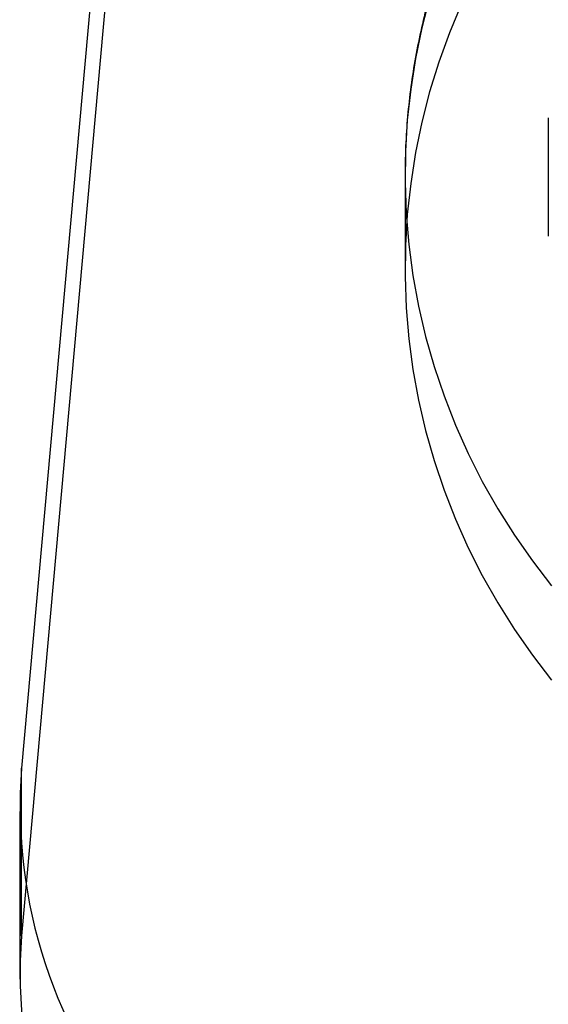
# Model space of a CAD drawing. Units: millimetres. Extents: x 16974 to 25940, y 39616 to 47239.
# Drawn here: x 21320 to 21331, y 43528 to 43547 of the extents above; entities that cross this region are included whole.
import ezdxf

# ---------------------------------------------------------------- set-up
doc = ezdxf.new("R2010")
doc.units = ezdxf.units.MM
doc.header["$LTSCALE"] = 200

msp = doc.modelspace()

# ---------------------------------------------------------------- linework, layer by layer
at = {"color": 7, "linetype": 'Continuous', "lineweight": 25}
for p, q in [((21322.213, 43552.128), (21320.469, 43532.686)), ((21322.213, 43548.851), (21320.469, 43529.408)), ((21330.765, 43545.403), (21330.765, 43543.087)), ((21330.765, 43545.403), (21330.765, 43543.387)), ((21327.965, 43544.295), (21327.965, 43542.454)), ((21320.469, 43529.408), (21320.469, 43532.686)), ((21320.431, 43531.835), (21320.431, 43528.558))]:
    msp.add_line(p, q, dxfattribs=at)
at = {"color": 7, "linetype": 'Continuous', "lineweight": 25, "flags": 128}
for points in [[(21328.444, 43547.747), (21328.292, 43547.157), (21328.169, 43546.56), (21328.075, 43545.959), (21328.009, 43545.354), (21327.973, 43544.746), (21327.966, 43544.138), (21327.988, 43543.53), (21328.039, 43542.923), (21328.12, 43542.32), (21328.229, 43541.721), (21328.367, 43541.127), (21328.533, 43540.541), (21328.728, 43539.963), (21328.95, 43539.394), (21329.199, 43538.836), (21329.474, 43538.29), (21329.776, 43537.757), (21330.102, 43537.239), (21330.453, 43536.736), (21330.828, 43536.25)], [(21329.067, 43547.626), (21328.832, 43547.062), (21328.624, 43546.488), (21328.444, 43545.906), (21328.292, 43545.315), (21328.169, 43544.719), (21328.075, 43544.117), (21328.009, 43543.512), (21327.973, 43542.905), (21327.966, 43542.296), (21327.988, 43541.688), (21328.039, 43541.082), (21328.12, 43540.478), (21328.229, 43539.879), (21328.367, 43539.286), (21328.533, 43538.699), (21328.728, 43538.121), (21328.95, 43537.552), (21329.199, 43536.995), (21329.474, 43536.449), (21329.776, 43535.916), (21330.102, 43535.398), (21330.453, 43534.895), (21330.828, 43534.409)]]:
    msp.add_lwpolyline(points, dxfattribs=at)
at = {"color": 7, "linetype": 'Continuous', "lineweight": 25}
for centre in [(21330.281, 43531.928), (21330.281, 43528.651)]:
    msp.add_arc(centre, 9.841, 175.5859, 265.7967, dxfattribs=at)
msp.add_open_spline([(21342.03, 43557.397), (21341.892, 43557.403), (21341.556, 43557.419), (21341.022, 43557.421), (21340.429, 43557.397), (21339.837, 43557.347), (21339.249, 43557.271), (21338.664, 43557.17), (21338.084, 43557.042), (21337.511, 43556.89), (21336.945, 43556.712), (21336.388, 43556.509), (21335.841, 43556.283), (21335.304, 43556.032), (21334.779, 43555.758), (21334.268, 43555.461), (21333.77, 43555.142), (21333.287, 43554.801), (21332.82, 43554.44), (21332.37, 43554.058), (21331.937, 43553.657), (21331.524, 43553.237), (21331.129, 43552.8), (21330.755, 43552.345), (21330.402, 43551.875), (21330.071, 43551.39), (21329.761, 43550.891), (21329.475, 43550.379), (21329.212, 43549.854), (21328.973, 43549.319), (21328.759, 43548.774), (21328.569, 43548.22), (21328.405, 43547.659), (21328.266, 43547.09), (21328.152, 43546.517), (21328.065, 43545.939), (21328.004, 43545.358), (21327.971, 43544.818), (21327.967, 43544.473), (21327.965, 43544.322)], degree=3, knots=[0, 0, 0, 0, 0.019258, 0.046771, 0.074288, 0.101806, 0.129324, 0.156841, 0.184357, 0.21187, 0.23938, 0.266886, 0.294386, 0.321881, 0.349368, 0.376849, 0.40432, 0.431783, 0.459237, 0.48668, 0.514114, 0.541536, 0.568947, 0.596347, 0.623736, 0.651113, 0.678479, 0.705835, 0.733179, 0.760513, 0.787837, 0.815152, 0.842458, 0.869756, 0.897046, 0.924331, 0.95161, 0.978884, 1, 1, 1, 1], dxfattribs=at)

doc.saveas('drawing.dxf')
